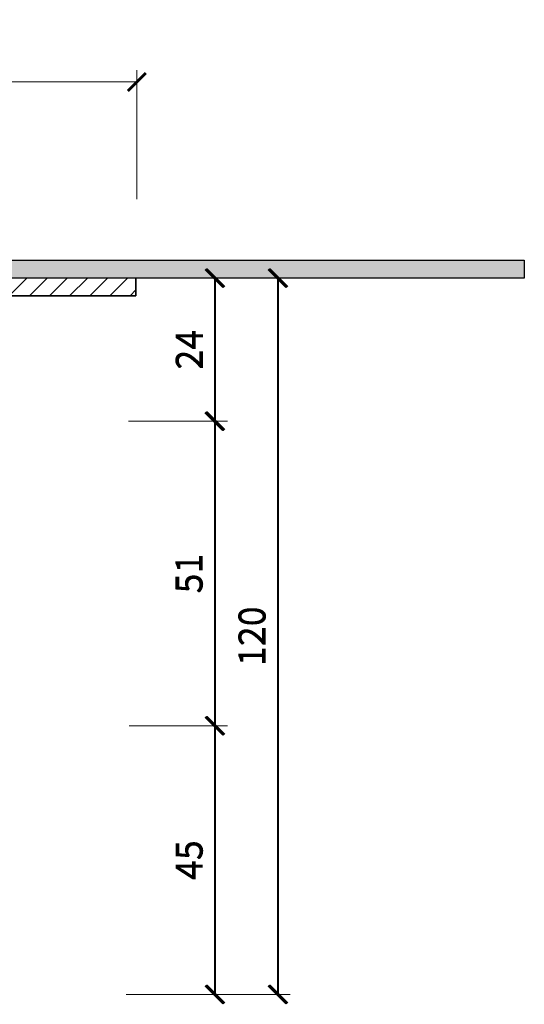
# Model space of a CAD drawing. Units: millimetres. Extents: x -3781 to 3448, y 11954 to 25788.
# Drawn here: x 354 to 438, y 21072 to 21236 of the extents above; entities that cross this region are included whole.
import ezdxf

# ---------------------------------------------------------------- set-up
doc = ezdxf.new("R2010")
doc.units = ezdxf.units.MM
doc.layers.get('DEFPOINTS').update_dxf_attribs({"color": 254, "lineweight": 30})
for name, color, linetype, lineweight in [('TOPWET_KOTY', 30, 'Continuous', 13), ('TOPWET_TENKOU', 142, 'Continuous', 13), ('TOPWET_TLUSTOU', 142, 'Continuous', 30)]:
    doc.layers.add(name, color=color, linetype=linetype, lineweight=lineweight)
doc.styles.add('REGULAR_ARIAL_NARROW', font='ARIALN.TTF')
doc.dimstyles.new('ISO-TW 1-2', dxfattribs={"dimscale": 2, "dimtxt": 2.2, "dimasz": 1.5, "dimexe": 1, "dimexo": 0, "dimgap": 0.75, "dimtad": 1, "dimdec": 0, "dimtxsty": 'REGULAR_ARIAL_NARROW', "dimblk": 'ARCHTICK', "dimcen": 0.5, "dimclrd": 256, "dimclre": 256, "dimclrt": 256, "dimadec": 0, "dimazin": 0, "dimtfac": 1, "dimtdec": 0, "dimtmove": 1, "dimatfit": 3, "dimldrblk": 'DOT', "dimfxl": 1, "dimtzin": 0, "dimlwd": -1, "dimlwe": -1, "dimarcsym": 0})

# ---------------------------------------------------------------- blocks, each defined once
blk = doc.blocks.new('_ArchTick')
at = {"color": 0, "linetype": 'ByBlock', "const_width": 0.15}
blk.add_lwpolyline([(-0.5, -0.5), (0.5, 0.5)], dxfattribs=at)
blk = doc.blocks.new('*D102')
at = {"layer": 'DEFPOINTS', "color": 0, "ltscale": 30, "transparency": 16777216}
for p in [(373.55, 21226.02), (223.23, 21206.39), (373.55, 21206.39)]:
    blk.add_point(p, dxfattribs=at)
at = {"layer": 'TOPWET_KOTY', "ltscale": 30, "transparency": 16777216}
for p, q in [((223.23, 21206.39), (223.23, 21228.02)), ((373.55, 21206.39), (373.55, 21228.02)), ((223.23, 21226.02), (373.55, 21226.02))]:
    blk.add_line(p, q, dxfattribs=at)
at = {"layer": 'TOPWET_KOTY', "ltscale": 30, "transparency": 16777216, "xscale": 3, "yscale": 3, "zscale": 3, "rotation": 180}
blk.add_blockref('_ArchTick', (223.23, 21226.02), dxfattribs=at)
at = {"layer": 'TOPWET_KOTY', "ltscale": 30, "transparency": 16777216, "xscale": 3, "yscale": 3, "zscale": 3}
blk.add_blockref('_ArchTick', (373.55, 21226.02), dxfattribs=at)
at = {"layer": 'TOPWET_KOTY', "ltscale": 30, "transparency": 16777216, "insert": (298.39, 21229.89), "char_height": 4.4, "attachment_point": 5, "style": 'REGULAR_ARIAL_NARROW'}
blk.add_mtext('Ø 150 ', dxfattribs=at)
blk = doc.blocks.new('_Dot')
at = {"color": 0, "linetype": 'ByBlock', "lineweight": -2}
blk.add_line((-0.5, 0), (-1, 0), dxfattribs=at)
at = {"color": 0, "linetype": 'ByBlock', "const_width": 0.5}
blk.add_lwpolyline([(-0.25, 0, 1), (0.25, 0, 1)], format="xyb", close=True, dxfattribs=at)
blk = doc.blocks.new('*D95')
at = {"layer": 'DEFPOINTS', "color": 0, "ltscale": 30, "transparency": 16777216}
for p in [(377.55, 21193.17), (372.17, 21169.21), (386.69, 21169.21)]:
    blk.add_point(p, dxfattribs=at)
at = {"layer": 'TOPWET_KOTY', "ltscale": 30, "transparency": 16777216}
for p, q in [((377.55, 21193.17), (388.69, 21193.17)), ((386.69, 21193.17), (386.69, 21169.21)), ((372.17, 21169.21), (388.69, 21169.21))]:
    blk.add_line(p, q, dxfattribs=at)
at = {"layer": 'TOPWET_KOTY', "ltscale": 30, "transparency": 16777216, "xscale": 3, "yscale": 3, "zscale": 3}
for p, rotation in [((386.69, 21193.17), 90), ((386.69, 21169.21), 270)]:
    blk.add_blockref('_ArchTick', p, dxfattribs=dict(at, rotation=rotation))
at = {"layer": 'TOPWET_KOTY', "ltscale": 30, "transparency": 16777216, "insert": (382.98, 21181.19), "char_height": 4.4, "attachment_point": 5, "rotation": 90, "style": 'REGULAR_ARIAL_NARROW'}
blk.add_mtext('24', dxfattribs=at)
blk = doc.blocks.new('*D96')
at = {"layer": 'DEFPOINTS', "color": 0, "ltscale": 30, "transparency": 16777216}
for p in [(372.4, 21118.2), (371.9, 21073.21), (386.69, 21073.21)]:
    blk.add_point(p, dxfattribs=at)
at = {"layer": 'TOPWET_KOTY', "ltscale": 30, "transparency": 16777216}
for p, q in [((372.4, 21118.2), (388.69, 21118.2)), ((386.69, 21118.2), (386.69, 21073.21)), ((371.9, 21073.21), (388.69, 21073.21))]:
    blk.add_line(p, q, dxfattribs=at)
at = {"layer": 'TOPWET_KOTY', "ltscale": 30, "transparency": 16777216, "xscale": 3, "yscale": 3, "zscale": 3}
for p, rotation in [((386.69, 21118.2), 90), ((386.69, 21073.21), 270)]:
    blk.add_blockref('_ArchTick', p, dxfattribs=dict(at, rotation=rotation))
at = {"layer": 'TOPWET_KOTY', "ltscale": 30, "transparency": 16777216, "insert": (382.95, 21095.7), "char_height": 4.4, "attachment_point": 5, "rotation": 90, "style": 'REGULAR_ARIAL_NARROW'}
blk.add_mtext('45', dxfattribs=at)
blk = doc.blocks.new('*D97')
at = {"layer": 'DEFPOINTS', "color": 0, "ltscale": 30, "transparency": 16777216}
for p in [(377.55, 21193.17), (381.53, 21073.21), (397.23, 21073.21)]:
    blk.add_point(p, dxfattribs=at)
at = {"layer": 'TOPWET_KOTY', "ltscale": 30, "transparency": 16777216}
for p, q in [((377.55, 21193.17), (399.23, 21193.17)), ((397.23, 21193.17), (397.23, 21073.21)), ((381.53, 21073.21), (399.23, 21073.21))]:
    blk.add_line(p, q, dxfattribs=at)
at = {"layer": 'TOPWET_KOTY', "ltscale": 30, "transparency": 16777216, "xscale": 3, "yscale": 3, "zscale": 3}
for p, rotation in [((397.23, 21193.17), 90), ((397.23, 21073.21), 270)]:
    blk.add_blockref('_ArchTick', p, dxfattribs=dict(at, rotation=rotation))
at = {"layer": 'TOPWET_KOTY', "ltscale": 30, "transparency": 16777216, "insert": (393.48, 21133.19), "char_height": 4.4, "attachment_point": 5, "rotation": 90, "style": 'REGULAR_ARIAL_NARROW'}
blk.add_mtext('120', dxfattribs=at)
blk = doc.blocks.new('*D98')
at = {"layer": 'DEFPOINTS', "color": 0, "ltscale": 30, "transparency": 16777216}
for p in [(377.36, 21169.21), (386.69, 21169.21), (381.53, 21118.2)]:
    blk.add_point(p, dxfattribs=at)
at = {"layer": 'TOPWET_KOTY', "ltscale": 30, "transparency": 16777216}
for p, q in [((377.36, 21169.21), (388.69, 21169.21)), ((386.69, 21118.2), (386.69, 21169.21)), ((381.53, 21118.2), (388.69, 21118.2))]:
    blk.add_line(p, q, dxfattribs=at)
at = {"layer": 'TOPWET_KOTY', "ltscale": 30, "transparency": 16777216, "xscale": 3, "yscale": 3, "zscale": 3}
for p, rotation in [((386.69, 21169.21), 90), ((386.69, 21118.2), 270)]:
    blk.add_blockref('_ArchTick', p, dxfattribs=dict(at, rotation=rotation))
at = {"layer": 'TOPWET_KOTY', "ltscale": 30, "transparency": 16777216, "insert": (382.94, 21143.7), "char_height": 4.4, "attachment_point": 5, "rotation": 90, "style": 'REGULAR_ARIAL_NARROW'}
blk.add_mtext('51', dxfattribs=at)
blk = doc.blocks.new('*D106')
at = {"layer": 'DEFPOINTS', "color": 0, "ltscale": 30, "transparency": 16777216}
for p in [(377.39, 21193.17), (372.28, 21169.21), (386.52, 21169.21)]:
    blk.add_point(p, dxfattribs=at)
at = {"layer": 'TOPWET_KOTY', "ltscale": 30, "transparency": 16777216}
for p, q in [((377.39, 21193.17), (388.52, 21193.17)), ((386.52, 21193.17), (386.52, 21169.21)), ((372.28, 21169.21), (388.52, 21169.21))]:
    blk.add_line(p, q, dxfattribs=at)
at = {"layer": 'TOPWET_KOTY', "ltscale": 30, "transparency": 16777216, "xscale": 3, "yscale": 3, "zscale": 3}
for p, rotation in [((386.52, 21193.17), 90), ((386.52, 21169.21), 270)]:
    blk.add_blockref('_ArchTick', p, dxfattribs=dict(at, rotation=rotation))
at = {"layer": 'TOPWET_KOTY', "ltscale": 30, "transparency": 16777216, "insert": (382.82, 21181.19), "char_height": 4.4, "attachment_point": 5, "rotation": 90, "style": 'REGULAR_ARIAL_NARROW'}
blk.add_mtext('24', dxfattribs=at)
blk = doc.blocks.new('*D107')
at = {"layer": 'DEFPOINTS', "color": 0, "ltscale": 30, "transparency": 16777216}
for p in [(372.24, 21118.2), (371.74, 21073.21), (386.52, 21073.21)]:
    blk.add_point(p, dxfattribs=at)
at = {"layer": 'TOPWET_KOTY', "ltscale": 30, "transparency": 16777216}
for p, q in [((372.24, 21118.2), (388.52, 21118.2)), ((386.52, 21118.2), (386.52, 21073.21)), ((371.74, 21073.21), (388.52, 21073.21))]:
    blk.add_line(p, q, dxfattribs=at)
at = {"layer": 'TOPWET_KOTY', "ltscale": 30, "transparency": 16777216, "xscale": 3, "yscale": 3, "zscale": 3}
for p, rotation in [((386.52, 21118.2), 90), ((386.52, 21073.21), 270)]:
    blk.add_blockref('_ArchTick', p, dxfattribs=dict(at, rotation=rotation))
at = {"layer": 'TOPWET_KOTY', "ltscale": 30, "transparency": 16777216, "insert": (382.79, 21095.7), "char_height": 4.4, "attachment_point": 5, "rotation": 90, "style": 'REGULAR_ARIAL_NARROW'}
blk.add_mtext('45', dxfattribs=at)
blk = doc.blocks.new('*D108')
at = {"layer": 'DEFPOINTS', "color": 0, "ltscale": 30, "transparency": 16777216}
for p in [(377.39, 21193.17), (381.37, 21073.21), (397.07, 21073.21)]:
    blk.add_point(p, dxfattribs=at)
at = {"layer": 'TOPWET_KOTY', "ltscale": 30, "transparency": 16777216}
for p, q in [((377.39, 21193.17), (399.07, 21193.17)), ((397.07, 21193.17), (397.07, 21073.21)), ((381.37, 21073.21), (399.07, 21073.21))]:
    blk.add_line(p, q, dxfattribs=at)
at = {"layer": 'TOPWET_KOTY', "ltscale": 30, "transparency": 16777216, "xscale": 3, "yscale": 3, "zscale": 3}
for p, rotation in [((397.07, 21193.17), 90), ((397.07, 21073.21), 270)]:
    blk.add_blockref('_ArchTick', p, dxfattribs=dict(at, rotation=rotation))
at = {"layer": 'TOPWET_KOTY', "ltscale": 30, "transparency": 16777216, "insert": (393.32, 21133.19), "char_height": 4.4, "attachment_point": 5, "rotation": 90, "style": 'REGULAR_ARIAL_NARROW'}
blk.add_mtext('120', dxfattribs=at)
blk = doc.blocks.new('*D109')
at = {"layer": 'DEFPOINTS', "color": 0, "ltscale": 30, "transparency": 16777216}
for p in [(377.19, 21169.21), (386.52, 21169.21), (381.37, 21118.2)]:
    blk.add_point(p, dxfattribs=at)
at = {"layer": 'TOPWET_KOTY', "ltscale": 30, "transparency": 16777216}
for p, q in [((377.19, 21169.21), (388.52, 21169.21)), ((386.52, 21118.2), (386.52, 21169.21)), ((381.37, 21118.2), (388.52, 21118.2))]:
    blk.add_line(p, q, dxfattribs=at)
at = {"layer": 'TOPWET_KOTY', "ltscale": 30, "transparency": 16777216, "xscale": 3, "yscale": 3, "zscale": 3}
for p, rotation in [((386.52, 21169.21), 90), ((386.52, 21118.2), 270)]:
    blk.add_blockref('_ArchTick', p, dxfattribs=dict(at, rotation=rotation))
at = {"layer": 'TOPWET_KOTY', "ltscale": 30, "transparency": 16777216, "insert": (382.78, 21143.7), "char_height": 4.4, "attachment_point": 5, "rotation": 90, "style": 'REGULAR_ARIAL_NARROW'}
blk.add_mtext('51', dxfattribs=at)

msp = doc.modelspace()

# ---------------------------------------------------------------- hatches: boundary and pattern name
at = {"layer": 'TOPWET_TENKOU', "ltscale": 40}
h = msp.add_hatch(dxfattribs=at)
h.set_pattern_fill('DOTS', color=256, scale=0.5)
h.set_pattern_definition([(0, (-9269.5944, 5493.4937), (0.396875, 0.79375), [0, -0.79375])])
edge = h.paths.add_edge_path()
edge.add_line((256.68, 21194.03), (255.27, 21195.43))
edge.add_arc((252.33, 21189.92), 6.25, 61.9381, 91.5755)
edge.add_line((252.16, 21196.17), (158.27, 21196.17))
edge.add_line((158.27, 21196.17), (158.27, 21193.17))
edge.add_line((158.27, 21193.17), (252.83, 21193.17))
edge.add_line((252.83, 21193.17), (252.83, 21188.37))
edge.add_arc((253.8, 21188.14), 1, 166.3635, 246.2267)
edge.add_arc((252.89, 21185.86), 1.45, 7.2251, 69.4563, ccw=False)
edge.add_line((254.33, 21186.04), (254.33, 21176.79))
edge.add_line((254.33, 21176.79), (259.6, 21178.26))
edge.add_line((259.6, 21178.26), (259.6, 21178.59))
edge.add_line((259.6, 21178.59), (258.67, 21179.52))
edge.add_line((258.67, 21179.52), (258.08, 21179.52))
edge.add_arc((258.08, 21180.93), 1.4, 180, 270, ccw=False)
edge.add_line((256.68, 21180.93), (256.68, 21194.03))
edge = h.paths.add_edge_path()
edge.add_line((343.95, 21193.17), (373.39, 21193.17))
edge.add_line((373.39, 21193.17), (438.39, 21193.17))
edge.add_line((438.39, 21193.17), (438.39, 21196.17))
edge.add_line((438.39, 21196.17), (344.27, 21196.17))
edge.add_arc((344.44, 21189.92), 6.25, 91.5755, 118.0619)
edge.add_line((341.5, 21195.43), (340.1, 21194.03))
edge.add_line((340.1, 21194.03), (340.1, 21180.93))
edge.add_arc((338.7, 21180.93), 1.4, -90, 0, ccw=False)
edge.add_line((338.7, 21179.52), (338.11, 21179.52))
edge.add_line((338.11, 21179.52), (337.18, 21178.59))
edge.add_line((337.18, 21178.59), (337.18, 21178.26))
edge.add_line((337.18, 21178.26), (342.45, 21176.79))
edge.add_line((342.45, 21176.79), (342.45, 21186.46))
edge.add_line((342.45, 21186.46), (343.66, 21187.66))
edge.add_arc((342.95, 21188.37), 1, 315, 360)
edge.add_line((343.95, 21188.37), (343.95, 21193.17))
at = {"layer": 'TOPWET_TENKOU', "ltscale": 30}
h = msp.add_hatch(dxfattribs=at)
h.set_pattern_fill('LINE', color=256, scale=0.75, angle=45)
h.set_pattern_definition([(45, (-18, 1099.3714), (-1.68379802, 1.68379802), [])])
edge = h.paths.add_edge_path()
edge.add_line((332.89, 21122.89), (332.89, 21119.89))
edge.add_line((332.89, 21119.89), (339.55, 21120.43))
edge.add_arc((339.2, 21124.42), 4, 275, 360)
edge.add_line((343.2, 21124.42), (343.2, 21169.21))
edge.add_arc((344.2, 21169.21), 1, 90, 180, ccw=False)
edge.add_line((344.2, 21170.21), (344.45, 21170.21))
edge.add_arc((344.45, 21172.21), 2, 270, 360)
edge.add_line((346.45, 21172.21), (346.45, 21183.65))
edge.add_arc((347.45, 21183.65), 1, 135, 180, ccw=False)
edge.add_line((346.74, 21184.36), (348.41, 21186.02))
edge.add_arc((347.7, 21186.73), 1, 315, 360)
edge.add_line((348.7, 21186.73), (348.7, 21190.21))
edge.add_line((348.7, 21190.21), (373.39, 21190.21))
edge.add_line((373.39, 21190.21), (373.39, 21193.17))
edge.add_line((373.39, 21193.17), (343.95, 21193.17))
edge.add_line((343.95, 21193.17), (343.95, 21188.37))
edge.add_arc((342.95, 21188.37), 1, -45, 0, ccw=False)
edge.add_line((343.66, 21187.66), (342.74, 21186.75))
edge.add_arc((343.89, 21185.86), 1.45, 142.2251, 187.2251)
edge.add_line((342.45, 21185.68), (342.45, 21175.24))
edge.add_arc((341.43, 21175.23), 1.02, -88.9648, 1.0352, ccw=False)
edge.add_line((341.45, 21174.21), (338.2, 21174.21))
edge.add_line((338.2, 21174.21), (337.19, 21173.21))
edge.add_line((337.19, 21173.21), (337.2, 21170.21))
edge.add_line((337.2, 21170.21), (340.2, 21170.21))
edge.add_line((340.2, 21170.21), (340.2, 21124.63))
edge.add_arc((339.05, 21124.55), 1.16, -77.9874, 3.7988, ccw=False)
edge.add_line((339.29, 21123.42), (332.89, 21122.89))
edge = h.paths.add_edge_path()
edge.add_line((263.89, 21119.89), (263.89, 21122.89))
edge.add_line((263.89, 21122.89), (257.49, 21123.42))
edge.add_arc((257.73, 21124.55), 1.16, 176.2012, 257.9874, ccw=False)
edge.add_line((256.58, 21124.63), (256.58, 21170.21))
edge.add_line((256.58, 21170.21), (259.58, 21170.21))
edge.add_line((259.58, 21170.21), (259.59, 21173.21))
edge.add_line((259.59, 21173.21), (258.58, 21174.21))
edge.add_line((258.58, 21174.21), (255.36, 21174.21))
edge.add_arc((255.34, 21175.23), 1.02, 181.0352, 271.0352, ccw=False)
edge.add_line((254.33, 21175.21), (254.33, 21185.68))
edge.add_arc((252.89, 21185.86), 1.45, 352.7749, 397.7749)
edge.add_line((254.03, 21186.75), (253.12, 21187.66))
edge.add_arc((253.83, 21188.37), 1, 180, 225, ccw=False)
edge.add_line((252.83, 21188.37), (252.83, 21193.17))
edge.add_line((252.83, 21193.17), (223.39, 21193.17))
edge.add_line((223.39, 21193.17), (223.39, 21190.21))
edge.add_line((223.39, 21190.21), (248.08, 21190.21))
edge.add_line((248.08, 21190.21), (248.08, 21186.73))
edge.add_arc((249.08, 21186.73), 1, 180, 225)
edge.add_line((248.37, 21186.02), (250.03, 21184.36))
edge.add_arc((249.33, 21183.65), 1, 0, 45, ccw=False)
edge.add_line((250.33, 21183.65), (250.33, 21172.21))
edge.add_arc((252.33, 21172.21), 2, 180, 270)
edge.add_line((252.33, 21170.21), (252.58, 21170.21))
edge.add_arc((252.58, 21169.21), 1, 0, 90, ccw=False)
edge.add_line((253.58, 21169.21), (253.58, 21124.42))
edge.add_arc((257.58, 21124.42), 4, 180, 265.6934)
edge.add_line((257.28, 21120.43), (263.89, 21119.89))

# ---------------------------------------------------------------- linework, layer by layer
at = {"layer": 'TOPWET_TENKOU', "ltscale": 40}
msp.add_lwpolyline([(343.95, 21188.37, -0.198912), (343.66, 21187.66), (342.74, 21186.75, 0.198912), (342.45, 21185.68), (342.45, 21176.79), (337.18, 21178.26), (337.18, 21178.59), (338.11, 21179.52), (338.7, 21179.52, 0.414214), (340.1, 21180.93), (340.1, 21194.03), (341.5, 21195.43, -0.116086), (344.27, 21196.17), (438.39, 21196.17), (438.39, 21193.17), (343.95, 21193.17)], format="xyb", close=True, dxfattribs=at)
at = {"layer": 'TOPWET_TLUSTOU', "ltscale": 40}
for points in [[(344.27, 21196.17), (438.39, 21196.17), (438.39, 21193.17), (373.39, 21193.17), (373.39, 21190.21), (348.7, 21190.21)], [(348.7, 21190.21), (373.39, 21190.21), (373.39, 21193.17), (343.95, 21193.17)]]:
    msp.add_lwpolyline(points, dxfattribs=at)

# ---------------------------------------------------------------- dimensions: what is measured, and where the dimension line sits
at = {"layer": 'TOPWET_KOTY', "ltscale": 30}
dim = msp.add_linear_dim(base=(373.55, 21226.02), p1=(223.23, 21206.39), p2=(373.55, 21206.39), text='Ø <> ', dimstyle='ISO-TW 1-2', dxfattribs=at)
dim.commit()
dim.dimension.update_dxf_attribs({"geometry": '*D102', "text_midpoint": (298.39, 21229.89)})
for base, p1, p2, picture, middle in [((386.69, 21169.21), (377.55, 21193.17), (372.17, 21169.21), '*D95', (382.98, 21181.19)), ((386.52, 21169.21), (377.39, 21193.17), (372.28, 21169.21), '*D106', (382.82, 21181.19)), ((397.07, 21073.21), (377.39, 21193.17), (381.37, 21073.21), '*D108', (393.32, 21133.19)), ((397.23, 21073.21), (377.55, 21193.17), (381.53, 21073.21), '*D97', (393.48, 21133.19)), ((386.52, 21169.21), (381.37, 21118.2), (377.19, 21169.21), '*D109', (382.78, 21143.7)), ((386.69, 21169.21), (381.53, 21118.2), (377.36, 21169.21), '*D98', (382.94, 21143.7)), ((386.52, 21073.21), (372.24, 21118.2), (371.74, 21073.21), '*D107', (382.79, 21095.7)), ((386.69, 21073.21), (372.4, 21118.2), (371.9, 21073.21), '*D96', (382.95, 21095.7))]:
    dim = msp.add_linear_dim(base=base, p1=p1, p2=p2, angle=90, dimstyle='ISO-TW 1-2', dxfattribs=at)
    dim.commit()
    dim.dimension.update_dxf_attribs({"geometry": picture, "text_midpoint": middle})

doc.saveas('drawing.dxf')
